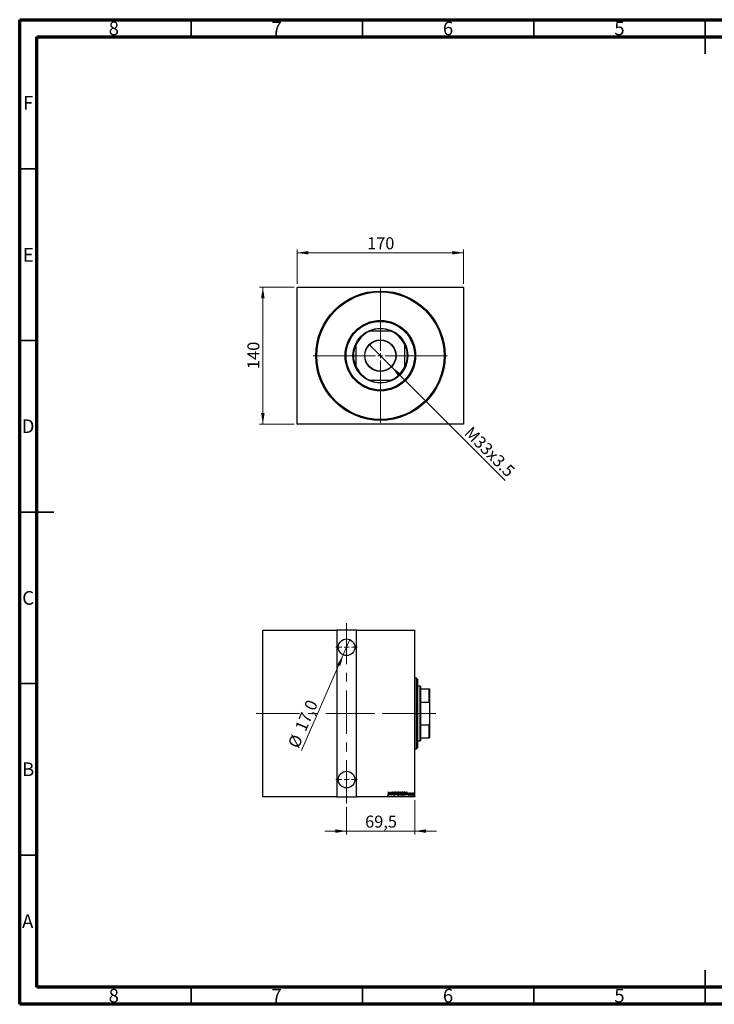
# Model space of a CAD drawing. Units: millimetres. Extents: x 15 to 415, y 5 to 292.
# Drawn here: x 15 to 218, y 5 to 292 of the extents above; entities that cross this region are included whole.
import ezdxf

# ---------------------------------------------------------------- set-up
doc = ezdxf.new("R2010")
doc.units = ezdxf.units.MM
doc.linetypes.add('CENTERX2', pattern=[20.32, 12.7, -2.54, 2.54, -2.54])
doc.styles.add('SLDTEXTSTYLE0', font='TXT', dxfattribs={"width": 0.75})
doc.dimstyles.new('SLDDIMSTYLE0', dxfattribs={"dimtxt": 3.5, "dimasz": 3.302, "dimexe": 0, "dimexo": 0.0625, "dimgap": 0.875, "dimtad": 1, "dimdec": 0, "dimlfac": 3.5, "dimrnd": 1e-09, "dimzin": 12, "dimdsep": 46, "dimtxsty": 'SLDTEXTSTYLE0', "dimsah": 1, "dimcen": 0.09, "dimadec": 0, "dimazin": 3, "dimtfac": 1, "dimtdec": 0, "dimtofl": 0, "dimtmove": 0, "dimatfit": 3, "dimfxl": 1, "dimfrac": 2, "dimtolj": 1, "dimtzin": 12, "dimarcsym": 0})
doc.dimstyles.new('SLDDIMSTYLE1', dxfattribs={"dimtxt": 3.5, "dimasz": 3.302, "dimexe": 0, "dimexo": 0.0625, "dimgap": 0.875, "dimtad": 1, "dimdec": 1, "dimlfac": 3.5, "dimrnd": 1e-09, "dimzin": 12, "dimdsep": 46, "dimtxsty": 'SLDTEXTSTYLE0', "dimblk1": 'NONE', "dimsah": 1, "dimcen": 0, "dimadec": 0, "dimazin": 3, "dimtfac": 1, "dimtdec": 1, "dimtmove": 0, "dimatfit": 3, "dimldrblk": 'NONE', "dimfxl": 1, "dimfrac": 2, "dimtolj": 1, "dimtzin": 12, "dimarcsym": 0})
doc.dimstyles.new('SLDDIMSTYLE5', dxfattribs={"dimtxt": 3.5, "dimasz": 3.302, "dimexe": 0, "dimexo": 0.0625, "dimgap": 0.875, "dimtad": 1, "dimdec": 1, "dimlfac": 3.5, "dimrnd": 1e-09, "dimzin": 12, "dimdsep": 46, "dimtxsty": 'SLDTEXTSTYLE0', "dimsah": 1, "dimcen": 0.09, "dimadec": 0, "dimazin": 3, "dimtfac": 1, "dimtdec": 1, "dimtmove": 0, "dimatfit": 0, "dimfxl": 1, "dimfrac": 2, "dimtolj": 1, "dimtzin": 12, "dimarcsym": 0})
doc.dimstyles.new('SLDDIMSTYLE6', dxfattribs={"dimtxt": 3.5, "dimasz": 3.302, "dimexe": 0, "dimexo": 0.0625, "dimgap": 0.875, "dimtad": 1, "dimdec": 1, "dimlfac": 3.5, "dimrnd": 1e-09, "dimzin": 12, "dimdsep": 46, "dimtxsty": 'SLDTEXTSTYLE0', "dimblk1": 'NONE', "dimsah": 1, "dimcen": 0, "dimadec": 0, "dimazin": 3, "dimtfac": 1, "dimtdec": 1, "dimtmove": 0, "dimatfit": 3, "dimldrblk": 'NONE', "dimfxl": 1, "dimfrac": 2, "dimtolj": 1, "dimtzin": 12, "dimarcsym": 0})

# ---------------------------------------------------------------- blocks, each defined once
blk = doc.blocks.new('_D')
at = {"color": 7, "linetype": 'Continuous', "lineweight": 0}
for p, q in [((95.03, 214.06), (84.94, 214.06)), ((85.94, 174.06), (85.94, 214.06)), ((95.03, 174.06), (84.94, 174.06))]:
    blk.add_line(p, q, dxfattribs=at)
at = {"color": 7, "linetype": 'Continuous', "lineweight": 18}
for points in [[(85.94, 214.06), (85.43, 210.76), (86.45, 210.76)], [(85.94, 174.06), (86.45, 177.36), (85.43, 177.36)]]:
    blk.add_solid(points, dxfattribs=at)
at = {"color": 7, "linetype": 'Continuous', "lineweight": 18, "insert": (81.43, 190.18), "char_height": 3.5, "attachment_point": 1, "rotation": 90, "style": 'SLDTEXTSTYLE0'}
blk.add_mtext('140', dxfattribs=at)
blk = doc.blocks.new('_D_1')
at = {"color": 7, "linetype": 'Continuous', "lineweight": 0}
for p, q in [((95.94, 214.97), (95.94, 225.06)), ((144.51, 224.06), (95.94, 224.06)), ((144.51, 214.97), (144.51, 225.06))]:
    blk.add_line(p, q, dxfattribs=at)
at = {"color": 7, "linetype": 'Continuous', "lineweight": 18}
for points in [[(95.94, 224.06), (99.24, 223.55), (99.24, 224.57)], [(144.51, 224.06), (141.21, 224.57), (141.21, 223.55)]]:
    blk.add_solid(points, dxfattribs=at)
at = {"color": 7, "linetype": 'Continuous', "lineweight": 18, "insert": (116.35, 228.57), "char_height": 3.5, "attachment_point": 1, "style": 'SLDTEXTSTYLE0'}
blk.add_mtext('170', dxfattribs=at)
blk = doc.blocks.new('_D_2')
at = {"color": 7, "linetype": 'Continuous', "lineweight": 0}
for q in [(116.98, 197.3), (156.58, 157.7)]:
    blk.add_line((123.47, 190.82), q, dxfattribs=at)
at = {"color": 7, "linetype": 'Continuous', "lineweight": 18}
blk.add_solid([(123.47, 190.82), (125.44, 188.12), (126.16, 188.84)], dxfattribs=at)
at = {"color": 7, "linetype": 'Continuous', "lineweight": 18, "insert": (146.93, 173.73), "char_height": 3.5, "attachment_point": 1, "rotation": 315, "style": 'SLDTEXTSTYLE0'}
blk.add_mtext('M33x3.5', dxfattribs=at)
blk = doc.blocks.new('_None')
blk = doc.blocks.new('SW_CENTERMARKSYMBOL_0')
at = {"color": 0, "linetype": 'Continuous', "lineweight": 18}
for p, q in [((0, 1.43), (0, 19.57)), ((-1.43, 0), (-19.57, 0)), ((0, 0), (-0.71, 0)), ((0, 0), (0, 0.71)), ((0, 0), (0, -0.71)), ((0, 0), (0.71, 0)), ((1.43, 0), (19.57, 0)), ((0, -1.43), (0, -19.57))]:
    blk.add_line(p, q, dxfattribs=at)
blk = doc.blocks.new('_D_10')
at = {"color": 7, "linetype": 'Continuous', "lineweight": 0}
for p, q in [((130.23, 64.49), (130.23, 54.49)), ((110.37, 62.49), (110.37, 54.49)), ((110.37, 55.49), (104.02, 55.49)), ((110.37, 55.49), (130.23, 55.49)), ((130.23, 55.49), (136.58, 55.49))]:
    blk.add_line(p, q, dxfattribs=at)
at = {"color": 7, "linetype": 'Continuous', "lineweight": 18}
for points in [[(110.37, 55.49), (107.07, 56), (107.07, 54.98)], [(130.23, 55.49), (133.53, 54.98), (133.53, 56)]]:
    blk.add_solid(points, dxfattribs=at)
at = {"color": 7, "linetype": 'Continuous', "lineweight": 18, "insert": (115.77, 60), "char_height": 3.5, "attachment_point": 1, "style": 'SLDTEXTSTYLE0'}
blk.add_mtext('69,5', dxfattribs=at)
blk = doc.blocks.new('_D_11')
at = {"color": 7, "linetype": 'Continuous', "lineweight": 0}
for q in [(111.34, 111.29), (97.21, 78.96)]:
    blk.add_line((109.4, 106.83), q, dxfattribs=at)
at = {"color": 7, "linetype": 'Continuous', "lineweight": 18}
blk.add_solid([(109.4, 106.83), (107.61, 104.01), (108.54, 103.61)], dxfattribs=at)
at = {"color": 7, "linetype": 'Continuous', "lineweight": 18, "char_height": 3.5, "attachment_point": 1, "rotation": 66.3907, "style": 'SLDTEXTSTYLE0'}
for s, insert in [('17,0', (95.16, 85.62)), ('%%c', (93.09, 80.76))]:
    blk.add_mtext(s, dxfattribs=dict(at, insert=insert))
blk = doc.blocks.new('SW_CENTERMARKSYMBOL_3')
at = {"color": 0, "linetype": 'Continuous', "lineweight": 18}
for p, q in [((0, 1.43), (0, 3.14)), ((-1.43, 0), (-3.14, 0)), ((0, 0), (-0.71, 0)), ((0, 0), (0, 0.71)), ((0, 0), (0, -0.71)), ((0, 0), (0.71, 0)), ((1.43, 0), (3.14, 0)), ((0, -1.43), (0, -3.14))]:
    blk.add_line(p, q, dxfattribs=at)
blk = doc.blocks.new('SW_CENTERMARKSYMBOL_4')
at = {"color": 0, "linetype": 'Continuous', "lineweight": 18}
for p, q in [((0, 1.43), (0, 3.14)), ((-1.43, 0), (-3.14, 0)), ((0, 0), (-0.71, 0)), ((0, 0), (0, 0.71)), ((0, 0), (0, -0.71)), ((0, 0), (0.71, 0)), ((1.43, 0), (3.14, 0)), ((0, -1.43), (0, -3.14))]:
    blk.add_line(p, q, dxfattribs=at)

msp = doc.modelspace()

# ---------------------------------------------------------------- linework, layer by layer
at = {"color": 7, "linetype": 'Continuous', "lineweight": 70}
for p, q in [((15, 5), (15, 292)), ((15, 292), (415, 292)), ((20, 10), (20, 287)), ((20, 287), (410, 287)), ((410, 10), (20, 10)), ((415, 5), (15, 5))]:
    msp.add_line(p, q, dxfattribs=at)
at = {"color": 7, "linetype": 'Continuous', "lineweight": 35}
for p, q in [((65, 287), (65, 292)), ((115, 287), (115, 292)), ((165, 287), (165, 292)), ((215, 292), (215, 282)), ((215, 287), (215, 292)), ((20, 248.5), (15, 248.5)), ((20, 198.5), (15, 198.5)), ((15, 148.5), (25, 148.5)), ((20, 148.5), (15, 148.5)), ((20, 98.5), (15, 98.5)), ((20, 48.5), (15, 48.5)), ((215, 5), (215, 15)), ((65, 10), (65, 5)), ((115, 10), (115, 5)), ((165, 10), (165, 5)), ((215, 10), (215, 5))]:
    msp.add_line(p, q, dxfattribs=at)
at = {"color": 7, "linetype": 'Continuous', "lineweight": 25}
for p, q in [((96.0257, 214.06), (95.94, 213.9743)), ((95.94, 174.1457), (95.94, 213.9743)), ((96.0257, 214.06), (144.4257, 214.06)), ((144.5114, 213.9743), (144.4257, 214.06)), ((144.5114, 213.9743), (144.5114, 174.1457)), ((116.9524, 201.2029), (117.1639, 201.2029)), ((123.2875, 201.2029), (117.1639, 201.2029)), ((123.2875, 201.2029), (123.499, 201.2029)), ((113.0829, 197.1218), (113.0829, 197.3333)), ((113.0829, 197.1218), (113.0829, 190.9982)), ((127.3686, 197.3333), (127.3686, 197.1218)), ((127.3686, 190.9982), (127.3686, 197.1218)), ((113.0829, 190.7867), (113.0829, 190.9982)), ((127.3686, 190.9982), (127.3686, 190.7867)), ((117.1639, 186.9171), (116.9524, 186.9171)), ((117.1639, 186.9171), (123.2875, 186.9171)), ((123.499, 186.9171), (123.2875, 186.9171)), ((95.94, 174.1457), (96.0257, 174.06)), ((144.4257, 174.06), (96.0257, 174.06)), ((144.4257, 174.06), (144.5114, 174.1457)), ((85.94, 114.06), (107.5114, 114.06)), ((85.94, 113.9743), (85.94, 114.06)), ((107.5114, 113.9743), (85.94, 113.9743)), ((85.94, 65.5743), (85.94, 113.9743)), ((107.5114, 114.06), (107.5114, 113.9743)), ((113.2257, 114.06), (107.5114, 114.06)), ((107.5114, 113.9743), (107.5114, 65.5743)), ((113.2257, 114.06), (130.2257, 114.06)), ((113.2257, 113.9743), (113.2257, 114.06)), ((113.2257, 65.5743), (113.2257, 113.9743)), ((130.2257, 113.9743), (113.2257, 113.9743)), ((130.2257, 114.06), (130.2257, 113.9743)), ((130.2257, 65.5743), (130.2257, 113.9743)), ((130.7971, 100.06), (130.2257, 100.06)), ((131.0829, 99.7743), (130.7971, 100.06)), ((130.7971, 79.4886), (130.7971, 100.06)), ((131.0829, 99.7743), (131.0829, 79.7743)), ((131.7971, 97.7743), (131.0829, 97.7743)), ((131.94, 97.6314), (131.7971, 97.7743)), ((131.7971, 81.7743), (131.7971, 97.7743)), ((131.94, 97.6314), (131.94, 96.9171)), ((131.94, 96.9171), (131.94, 93.0476)), ((131.94, 96.9171), (134.4257, 96.9171)), ((134.4257, 93.0476), (134.4257, 96.9171)), ((134.4257, 96.9171), (134.5114, 96.9171)), ((134.5114, 96.9171), (134.5114, 92.8361)), ((131.94, 93.0476), (131.94, 86.501)), ((131.94, 93.0476), (134.4257, 93.0476)), ((134.5114, 92.8361), (134.4257, 93.0476)), ((134.5114, 92.8361), (134.5114, 86.7125)), ((131.94, 86.501), (131.94, 82.6314)), ((131.94, 86.501), (134.4257, 86.501)), ((134.4257, 86.501), (134.5114, 86.7125)), ((134.4257, 82.6314), (134.4257, 86.501)), ((134.5114, 86.7125), (134.5114, 82.6314)), ((131.0829, 81.7743), (131.7971, 81.7743)), ((131.7971, 81.7743), (131.94, 81.9171)), ((131.94, 82.6314), (131.94, 81.9171)), ((131.94, 82.6314), (134.4257, 82.6314)), ((134.5114, 82.6314), (134.4257, 82.6314)), ((130.2257, 79.4886), (130.7971, 79.4886)), ((130.7971, 79.4886), (131.0829, 79.7743)), ((122.3283, 66.0069), (122.3595, 66.0838)), ((122.559, 66.9171), (122.6103, 66.9171)), ((122.559, 66.2519), (122.559, 66.9171)), ((122.6103, 66.9171), (122.6103, 66.2419)), ((122.7129, 65.9171), (122.9693, 66.9171)), ((122.8509, 66.2377), (122.7688, 65.9171)), ((123.1005, 66.2377), (122.8509, 66.2377)), ((122.9757, 66.7244), (122.8772, 66.3402)), ((122.8772, 66.3402), (123.0743, 66.3402)), ((122.9693, 66.9171), (122.9821, 66.9171)), ((123.0743, 66.3402), (122.9757, 66.7244)), ((122.9821, 66.9171), (123.2385, 65.9171)), ((123.1826, 65.9171), (123.1005, 66.2377)), ((123.3667, 66.9171), (123.3776, 66.9171)), ((123.3667, 65.9171), (123.3667, 66.9171)), ((123.3776, 66.9171), (123.7642, 66.1289)), ((123.418, 66.7036), (123.418, 65.9171)), ((123.8038, 65.9171), (123.418, 66.7036)), ((123.7642, 66.9171), (123.8155, 66.9171)), ((123.7642, 66.1289), (123.7642, 66.9171)), ((123.8155, 66.9171), (123.8155, 65.9171)), ((124.136, 66.1101), (124.1861, 66.1607)), ((124.4693, 66.7735), (124.4212, 66.712)), ((124.559, 66.9171), (124.6149, 66.9171)), ((124.8155, 65.9171), (124.559, 66.9171)), ((124.6149, 66.9171), (124.8219, 66.1099)), ((124.8219, 66.1099), (125.0288, 66.9171)), ((125.0847, 66.9171), (124.8283, 65.9171)), ((125.0288, 66.9171), (125.0847, 66.9171)), ((125.8924, 66.9171), (126.0046, 66.9171)), ((125.8924, 65.9171), (125.8924, 66.9171)), ((126.014, 66.8146), (125.9437, 66.8146)), ((125.9437, 66.8146), (125.9437, 66.4941)), ((125.9437, 66.4941), (125.9785, 66.4941)), ((125.9437, 66.3915), (125.9437, 66.0197)), ((125.9779, 66.3915), (125.9437, 66.3915)), ((125.9437, 66.0197), (126.0196, 66.0197)), ((127.0719, 66.9171), (127.1919, 66.9171)), ((127.0719, 65.9171), (127.0719, 66.9171)), ((127.1652, 66.8146), (127.1232, 66.8146)), ((127.1232, 66.8146), (127.1232, 66.0197)), ((127.1232, 66.0197), (127.1921, 66.0197)), ((127.6232, 65.9171), (127.8796, 66.9171)), ((127.7612, 66.2377), (127.679, 65.9171)), ((128.0108, 66.2377), (127.7612, 66.2377)), ((127.886, 66.7244), (127.7874, 66.3402)), ((127.7874, 66.3402), (127.9845, 66.3402)), ((127.8796, 66.9171), (127.8924, 66.9171)), ((127.9845, 66.3402), (127.886, 66.7244)), ((127.8924, 66.9171), (128.1488, 65.9171)), ((128.0929, 65.9171), (128.0108, 66.2377)), ((128.4565, 66.0033), (128.4917, 66.071)), ((128.7129, 66.5568), (128.6768, 66.4941)), ((129.0206, 66.6479), (129.0719, 66.6479)), ((129.0206, 65.9171), (129.0206, 66.6479)), ((129.0719, 66.6479), (129.0719, 66.5403)), ((129.0719, 66.1627), (129.0719, 65.9171)), ((129.2385, 66.6357), (129.2093, 66.558)), ((85.94, 65.5743), (107.5114, 65.5743)), ((85.94, 65.4886), (85.94, 65.5743)), ((107.5114, 65.4886), (85.94, 65.4886)), ((107.5114, 65.5743), (107.5114, 65.4886)), ((107.5114, 65.4886), (113.2257, 65.4886)), ((113.2257, 65.5743), (130.2257, 65.5743)), ((113.2257, 65.4886), (113.2257, 65.5743)), ((130.2257, 65.4886), (113.2257, 65.4886)), ((122.7688, 65.9171), (122.7129, 65.9171)), ((123.2385, 65.9171), (123.1826, 65.9171)), ((123.418, 65.9171), (123.3667, 65.9171)), ((123.8155, 65.9171), (123.8038, 65.9171)), ((124.8283, 65.9171), (124.8155, 65.9171)), ((126.051, 65.9171), (125.8924, 65.9171)), ((127.256, 65.9171), (127.0719, 65.9171)), ((127.679, 65.9171), (127.6232, 65.9171)), ((128.1488, 65.9171), (128.0929, 65.9171)), ((129.0719, 65.9171), (129.0206, 65.9171)), ((130.2257, 65.5743), (130.2257, 65.4886))]:
    msp.add_line(p, q, dxfattribs=at)
at = {"color": 7, "linetype": 'CENTERX2', "lineweight": 18}
for p, q in [((110.3686, 63.4886), (110.3686, 116.06)), ((83.94, 89.7743), (115.2257, 89.7743)), ((105.5114, 89.7743), (132.2257, 89.7743)), ((133.7971, 89.7743), (109.6543, 89.7743)), ((129.94, 89.7743), (136.4257, 89.7743))]:
    msp.add_line(p, q, dxfattribs=at)
at = {"color": 7, "linetype": 'Continuous', "lineweight": 25}
for centre, radius in [((120.2257, 194.06), 18.8571), ((120.2257, 194.06), 18.5714), ((120.2257, 194.06), 10.2857), ((120.2257, 194.06), 10), ((120.2257, 194.06), 8), ((120.2257, 194.06), 4.5857), ((120.2257, 194.06), 4.5), ((110.3686, 109.06), 2.4286), ((110.3686, 70.4886), 2.4286)]:
    msp.add_circle(centre, radius, dxfattribs=at)
for radius, start, end in [(7.7714, 113.202573, 156.797427), (7.8571, 114.619977, 155.380023), (7.8571, 65.380023, 114.619977), (7.7714, 23.202573, 66.797427), (7.8571, 24.619977, 65.380023), (7.8571, 155.380023, 204.619977), (7.8571, 335.380023, 24.619977), (7.7714, 203.202573, 246.797427), (7.8571, 204.619977, 245.380023), (7.7714, 293.202573, 336.797427), (7.8571, 294.619977, 335.380023), (7.8571, 245.380023, 294.619977)]:
    msp.add_arc((120.2257, 194.06), radius, start, end, dxfattribs=at)
for points, knots in [([(122.3595, 66.0838), (122.3727, 66.0685), (122.3963, 66.0413), (122.4242, 66.0185), (122.4365, 66.0085)], [0, 0, 0, 0, 0.5601341, 1, 1, 1, 1]), ([(122.6103, 66.2419), (122.6117, 66.1722), (122.6138, 66.0679), (122.5743, 65.9511), (122.5241, 65.899), (122.4891, 65.894), (122.4717, 65.8915)], [0, 0, 0, 0, 0.50167398, 0.75082177, 0.87563304, 1, 1, 1, 1]), ([(122.4757, 65.9941), (122.4877, 65.9971), (122.5119, 66.0033), (122.5415, 66.0452), (122.5613, 66.1291), (122.5599, 66.2027), (122.559, 66.2519)], [0, 0, 0, 0, 0.12337632, 0.24837406, 0.49799433, 1, 1, 1, 1]), ([(124.3145, 65.8915), (124.2868, 65.8986), (124.2311, 65.9128), (124.174, 66.0014), (124.1504, 66.0688), (124.136, 66.1101)], [0, 0, 0, 0, 0.2764904, 0.55718988, 1, 1, 1, 1]), ([(124.1744, 66.7094), (124.1786, 66.76), (124.1849, 66.8359), (124.2363, 66.9093), (124.2784, 66.9384), (124.3035, 66.9413), (124.3161, 66.9428)], [0, 0, 0, 0, 0.49935234, 0.74933738, 0.87474309, 1, 1, 1, 1]), ([(124.2073, 66.5572), (124.1966, 66.5847), (124.1775, 66.6338), (124.1754, 66.6863), (124.1744, 66.7094)], [0, 0, 0, 0, 0.55974952, 1, 1, 1, 1]), ([(124.1861, 66.1607), (124.2005, 66.122), (124.2206, 66.0681), (124.2672, 66.0066), (124.2995, 65.9982), (124.3155, 65.9941)], [0, 0, 0, 0, 0.56179554, 0.7823694, 1, 1, 1, 1]), ([(124.3036, 66.4211), (124.2837, 66.4452), (124.2482, 66.4882), (124.2198, 66.5361), (124.2073, 66.5572)], [0, 0, 0, 0, 0.56029132, 1, 1, 1, 1]), ([(124.3096, 66.8402), (124.3026, 66.8397), (124.2885, 66.8386), (124.2636, 66.8244), (124.2327, 66.7844), (124.2285, 66.7419), (124.2257, 66.7136)], [0, 0, 0, 0, 0.12557432, 0.25150685, 0.50145772, 1, 1, 1, 1]), ([(124.2257, 66.7136), (124.2278, 66.6879), (124.2316, 66.6419), (124.2544, 66.602), (124.2644, 66.5844)], [0, 0, 0, 0, 0.55946182, 1, 1, 1, 1]), ([(124.2644, 66.5844), (124.2787, 66.5655), (124.3044, 66.5317), (124.3315, 66.4992), (124.3435, 66.4849)], [0, 0, 0, 0, 0.55993166, 1, 1, 1, 1]), ([(124.4098, 66.2617), (124.3927, 66.2932), (124.3621, 66.3496), (124.3215, 66.3993), (124.3036, 66.4211)], [0, 0, 0, 0, 0.5596626, 1, 1, 1, 1]), ([(124.4212, 66.712), (124.4079, 66.7425), (124.3893, 66.785), (124.349, 66.8323), (124.3227, 66.8376), (124.3096, 66.8402)], [0, 0, 0, 0, 0.56186521, 0.78176315, 1, 1, 1, 1]), ([(124.4821, 66.1621), (124.4757, 66.1037), (124.4662, 66.016), (124.4072, 65.9303), (124.3582, 65.8964), (124.329, 65.8931), (124.3145, 65.8915)], [0, 0, 0, 0, 0.4989333, 0.74944517, 0.87484302, 1, 1, 1, 1]), ([(124.3155, 65.9941), (124.3249, 65.995), (124.3438, 65.9969), (124.3768, 66.0163), (124.4209, 66.0679), (124.4269, 66.1253), (124.4308, 66.1635)], [0, 0, 0, 0, 0.12544271, 0.25110805, 0.50122462, 1, 1, 1, 1]), ([(124.3161, 66.9428), (124.3383, 66.9374), (124.3831, 66.9266), (124.432, 66.8581), (124.4552, 66.8056), (124.4693, 66.7735)], [0, 0, 0, 0, 0.27711437, 0.55752173, 1, 1, 1, 1]), ([(124.3435, 66.4849), (124.386, 66.4312), (124.4617, 66.3356), (124.4759, 66.2151), (124.4821, 66.1621)], [0, 0, 0, 0, 0.56052254, 1, 1, 1, 1]), ([(124.4308, 66.1635), (124.4297, 66.1825), (124.4276, 66.2163), (124.4152, 66.2478), (124.4098, 66.2617)], [0, 0, 0, 0, 0.55979432, 1, 1, 1, 1]), ([(125.1616, 66.4127), (125.1714, 66.5249), (125.186, 66.6933), (125.292, 66.861), (125.3819, 66.9313), (125.4377, 66.939), (125.4655, 66.9428)], [0, 0, 0, 0, 0.49981861, 0.7498787, 0.87516658, 1, 1, 1, 1]), ([(125.4703, 65.8915), (125.4425, 65.8947), (125.387, 65.9012), (125.2952, 65.9682), (125.1875, 66.1341), (125.172, 66.3014), (125.1616, 66.4127)], [0, 0, 0, 0, 0.12508657, 0.25035021, 0.5006987, 1, 1, 1, 1]), ([(125.4681, 66.8402), (125.4454, 66.8372), (125.3999, 66.8311), (125.3254, 66.7758), (125.2327, 66.6428), (125.2208, 66.505), (125.2129, 66.4131)], [0, 0, 0, 0, 0.12495466, 0.25033552, 0.50047188, 1, 1, 1, 1]), ([(125.2129, 66.4131), (125.2215, 66.3227), (125.2345, 66.1869), (125.3254, 66.0547), (125.4005, 66.0016), (125.4456, 65.9966), (125.4681, 65.9941)], [0, 0, 0, 0, 0.499116032, 0.749541891, 0.874844419, 1, 1, 1, 1]), ([(125.4655, 66.9428), (125.4936, 66.9397), (125.5498, 66.9336), (125.6431, 66.8668), (125.7524, 66.6993), (125.7672, 66.5302), (125.777, 66.4175)], [0, 0, 0, 0, 0.12513712, 0.25038887, 0.50061598, 1, 1, 1, 1]), ([(125.7257, 66.4177), (125.7177, 66.5093), (125.7058, 66.6467), (125.6111, 66.7777), (125.536, 66.8315), (125.4907, 66.8373), (125.4681, 66.8402)], [0, 0, 0, 0, 0.49933584, 0.7495692, 0.87498062, 1, 1, 1, 1]), ([(125.4681, 65.9941), (125.4908, 65.9968), (125.5363, 66.0022), (125.6127, 66.055), (125.7063, 66.1881), (125.718, 66.3259), (125.7257, 66.4177)], [0, 0, 0, 0, 0.12504906, 0.25041534, 0.5004166, 1, 1, 1, 1]), ([(125.777, 66.4175), (125.7669, 66.3057), (125.7517, 66.1378), (125.6452, 65.9704), (125.554, 65.9017), (125.4982, 65.8949), (125.4703, 65.8915)], [0, 0, 0, 0, 0.49939492, 0.74973759, 0.87498884, 1, 1, 1, 1]), ([(126.0859, 66.3797), (126.066, 66.384), (126.0304, 66.3916), (125.994, 66.3915), (125.9779, 66.3915)], [0, 0, 0, 0, 0.55924353, 1, 1, 1, 1]), ([(125.9785, 66.4941), (126.0043, 66.4944), (126.0554, 66.4952), (126.1268, 66.5616), (126.1325, 66.6273), (126.136, 66.6675)], [0, 0, 0, 0, 0.28200809, 0.5596255, 1, 1, 1, 1]), ([(126.0046, 66.9171), (126.0343, 66.9152), (126.0791, 66.9124), (126.1263, 66.8756), (126.1753, 66.8027), (126.182, 66.7286), (126.1873, 66.6693)], [0, 0, 0, 0, 0.24997088, 0.37536857, 0.50110261, 1, 1, 1, 1]), ([(126.136, 66.6675), (126.1349, 66.6879), (126.1328, 66.7285), (126.1086, 66.7826), (126.0622, 66.8118), (126.0301, 66.8136), (126.014, 66.8146)], [0, 0, 0, 0, 0.281022493, 0.560577971, 0.779649486, 1, 1, 1, 1]), ([(126.0196, 66.0197), (126.0466, 66.0201), (126.1004, 66.0208), (126.1756, 66.0901), (126.1828, 66.1589), (126.1873, 66.201)], [0, 0, 0, 0, 0.28204065, 0.55997715, 1, 1, 1, 1]), ([(126.2385, 66.201), (126.2324, 66.1376), (126.2233, 66.0425), (126.155, 65.9511), (126.0984, 65.9209), (126.0668, 65.9184), (126.051, 65.9171)], [0, 0, 0, 0, 0.499094687, 0.748990937, 0.874449534, 1, 1, 1, 1]), ([(126.1873, 66.201), (126.1824, 66.2421), (126.1756, 66.2995), (126.1291, 66.3581), (126.1003, 66.3725), (126.0859, 66.3797)], [0, 0, 0, 0, 0.55800999, 0.77911529, 1, 1, 1, 1]), ([(126.1873, 66.6693), (126.1854, 66.626), (126.1822, 66.5488), (126.1398, 66.4847), (126.1211, 66.4566)], [0, 0, 0, 0, 0.5610148, 1, 1, 1, 1]), ([(126.1211, 66.4566), (126.1436, 66.4402), (126.1887, 66.4075), (126.2302, 66.3147), (126.2354, 66.2441), (126.2385, 66.201)], [0, 0, 0, 0, 0.27960802, 0.55972364, 1, 1, 1, 1]), ([(126.3411, 66.4127), (126.3508, 66.5249), (126.3654, 66.6933), (126.4714, 66.861), (126.5614, 66.9313), (126.6172, 66.939), (126.645, 66.9428)], [0, 0, 0, 0, 0.49981861, 0.7498787, 0.87516658, 1, 1, 1, 1]), ([(126.6498, 65.8915), (126.622, 65.8947), (126.5664, 65.9012), (126.4747, 65.9682), (126.367, 66.1341), (126.3515, 66.3014), (126.3411, 66.4127)], [0, 0, 0, 0, 0.12508657, 0.25035021, 0.5006987, 1, 1, 1, 1]), ([(126.6476, 66.8402), (126.6249, 66.8372), (126.5794, 66.8311), (126.5049, 66.7758), (126.4122, 66.6428), (126.4003, 66.505), (126.3924, 66.4131)], [0, 0, 0, 0, 0.124954665, 0.250335515, 0.500471875, 1, 1, 1, 1]), ([(126.3924, 66.4131), (126.401, 66.3227), (126.414, 66.1869), (126.5049, 66.0547), (126.58, 66.0016), (126.6251, 65.9966), (126.6476, 65.9941)], [0, 0, 0, 0, 0.499116032, 0.749541891, 0.874844419, 1, 1, 1, 1]), ([(126.645, 66.9428), (126.6731, 66.9397), (126.7293, 66.9336), (126.8225, 66.8668), (126.9319, 66.6993), (126.9467, 66.5302), (126.9565, 66.4175)], [0, 0, 0, 0, 0.12513712, 0.25038887, 0.50061598, 1, 1, 1, 1]), ([(126.9052, 66.4177), (126.8972, 66.5093), (126.8853, 66.6467), (126.7906, 66.7777), (126.7155, 66.8315), (126.6702, 66.8373), (126.6476, 66.8402)], [0, 0, 0, 0, 0.49933584, 0.7495692, 0.87498062, 1, 1, 1, 1]), ([(126.6476, 65.9941), (126.6703, 65.9968), (126.7158, 66.0022), (126.7922, 66.055), (126.8858, 66.1881), (126.8974, 66.3259), (126.9052, 66.4177)], [0, 0, 0, 0, 0.12504906, 0.25041534, 0.5004166, 1, 1, 1, 1]), ([(126.9565, 66.4175), (126.9464, 66.3057), (126.9312, 66.1378), (126.8247, 65.9704), (126.7335, 65.9017), (126.6777, 65.8949), (126.6498, 65.8915)], [0, 0, 0, 0, 0.49939492, 0.74973759, 0.87498884, 1, 1, 1, 1]), ([(127.3497, 66.7865), (127.316, 66.7965), (127.2557, 66.8143), (127.1929, 66.8145), (127.1652, 66.8146)], [0, 0, 0, 0, 0.55883282, 1, 1, 1, 1]), ([(127.1919, 66.9171), (127.2284, 66.9169), (127.2936, 66.9165), (127.3538, 66.8919), (127.3802, 66.8811)], [0, 0, 0, 0, 0.560989472, 1, 1, 1, 1]), ([(127.1921, 66.0197), (127.2249, 66.0196), (127.2835, 66.0195), (127.3391, 66.0373), (127.3635, 66.0451)], [0, 0, 0, 0, 0.56101833, 1, 1, 1, 1]), ([(127.559, 66.4045), (127.5513, 66.2958), (127.5417, 66.1598), (127.4669, 66.0163), (127.4127, 65.9548), (127.3367, 65.9212), (127.2829, 65.9185), (127.256, 65.9171)], [0, 0, 0, 0, 0.49913097, 0.62461611, 0.74971681, 0.87464858, 1, 1, 1, 1]), ([(127.5078, 66.4047), (127.5022, 66.4857), (127.4944, 66.5986), (127.4279, 66.7308), (127.3757, 66.768), (127.3497, 66.7865)], [0, 0, 0, 0, 0.55990229, 0.78050858, 1, 1, 1, 1]), ([(127.3635, 66.0451), (127.3929, 66.0693), (127.4518, 66.1179), (127.499, 66.2488), (127.5044, 66.3456), (127.5078, 66.4047)], [0, 0, 0, 0, 0.27828406, 0.55885757, 1, 1, 1, 1]), ([(127.3802, 66.8811), (127.4169, 66.8476), (127.4905, 66.7804), (127.5474, 66.6082), (127.5546, 66.4818), (127.559, 66.4045)], [0, 0, 0, 0, 0.278366201, 0.558955129, 1, 1, 1, 1]), ([(128.4821, 66.469), (128.4855, 66.5104), (128.4906, 66.5725), (128.5311, 66.6339), (128.5658, 66.6576), (128.5864, 66.6597), (128.5967, 66.6607)], [0, 0, 0, 0, 0.499573426, 0.74964089, 0.874850745, 1, 1, 1, 1]), ([(128.5024, 66.3564), (128.4956, 66.377), (128.4835, 66.4136), (128.4826, 66.4521), (128.4821, 66.469)], [0, 0, 0, 0, 0.55971226, 1, 1, 1, 1]), ([(128.4917, 66.071), (128.5038, 66.0512), (128.5206, 66.0236), (128.5545, 65.9981), (128.5726, 65.9954), (128.5817, 65.9941)], [0, 0, 0, 0, 0.56021301, 0.78053889, 1, 1, 1, 1]), ([(128.5791, 66.2567), (128.5618, 66.2731), (128.5309, 66.3024), (128.5111, 66.3399), (128.5024, 66.3564)], [0, 0, 0, 0, 0.560267316, 1, 1, 1, 1]), ([(128.5951, 66.571), (128.5872, 66.5696), (128.5713, 66.5667), (128.555, 66.5481), (128.5378, 66.5183), (128.5352, 66.4914), (128.5334, 66.4726)], [0, 0, 0, 0, 0.18568416, 0.37265111, 0.56028249, 1, 1, 1, 1]), ([(128.5334, 66.4726), (128.5342, 66.4598), (128.5357, 66.4368), (128.5445, 66.4156), (128.5484, 66.4063)], [0, 0, 0, 0, 0.55988181, 1, 1, 1, 1]), ([(128.5484, 66.4063), (128.5585, 66.3908), (128.5766, 66.363), (128.6011, 66.3408), (128.6119, 66.331)], [0, 0, 0, 0, 0.55933473, 1, 1, 1, 1]), ([(128.6466, 66.1814), (128.6356, 66.1969), (128.616, 66.2247), (128.5904, 66.2469), (128.5791, 66.2567)], [0, 0, 0, 0, 0.55934871, 1, 1, 1, 1]), ([(128.5817, 65.9941), (128.5915, 65.9955), (128.6111, 65.9985), (128.6328, 66.0197), (128.6558, 66.0554), (128.6592, 66.0885), (128.6616, 66.1117)], [0, 0, 0, 0, 0.18626013, 0.37329865, 0.56091665, 1, 1, 1, 1]), ([(128.7129, 66.1155), (128.7086, 66.0697), (128.7021, 66.0009), (128.656, 65.9337), (128.6173, 65.9078), (128.5945, 65.9055), (128.5831, 65.9043)], [0, 0, 0, 0, 0.4992862, 0.74948559, 0.87478447, 1, 1, 1, 1]), ([(128.6768, 66.4941), (128.6657, 66.5128), (128.6502, 66.5389), (128.6207, 66.566), (128.6036, 66.5693), (128.5951, 66.571)], [0, 0, 0, 0, 0.56075628, 0.78112757, 1, 1, 1, 1]), ([(128.5967, 66.6607), (128.6116, 66.6573), (128.6416, 66.6505), (128.6802, 66.61), (128.7005, 66.5769), (128.7129, 66.5568)], [0, 0, 0, 0, 0.27772841, 0.55839452, 1, 1, 1, 1]), ([(128.6119, 66.331), (128.6299, 66.3141), (128.6618, 66.2839), (128.6828, 66.2454), (128.6921, 66.2284)], [0, 0, 0, 0, 0.56031028, 1, 1, 1, 1]), ([(128.6616, 66.1117), (128.661, 66.1252), (128.6598, 66.1493), (128.6506, 66.1716), (128.6466, 66.1814)], [0, 0, 0, 0, 0.56007783, 1, 1, 1, 1]), ([(128.6921, 66.2284), (128.6989, 66.2079), (128.7112, 66.1711), (128.7124, 66.1325), (128.7129, 66.1155)], [0, 0, 0, 0, 0.559690932, 1, 1, 1, 1]), ([(128.8283, 65.9877), (128.8306, 66.0076), (128.8338, 66.0354), (128.856, 66.0657), (128.8717, 66.0692), (128.8796, 66.071)], [0, 0, 0, 0, 0.55947132, 0.78072947, 1, 1, 1, 1]), ([(128.8796, 66.071), (128.8863, 66.0698), (128.8997, 66.0674), (128.9135, 66.0516), (128.9277, 66.0263), (128.9295, 66.0036), (128.9308, 65.9877)], [0, 0, 0, 0, 0.18590271, 0.37268029, 0.56019677, 1, 1, 1, 1]), ([(129.0825, 66.4135), (129.0785, 66.3668), (129.0715, 66.2833), (129.0717, 66.1996), (129.0719, 66.1627)], [0, 0, 0, 0, 0.55985365, 1, 1, 1, 1]), ([(129.0719, 66.5403), (129.0855, 66.5705), (129.1044, 66.6125), (129.1491, 66.654), (129.1749, 66.6585), (129.1879, 66.6607)], [0, 0, 0, 0, 0.56046799, 0.78082813, 1, 1, 1, 1]), ([(129.1788, 66.571), (129.1707, 66.5695), (129.1543, 66.5665), (129.1294, 66.5437), (129.0988, 66.4946), (129.089, 66.446), (129.0825, 66.4135)], [0, 0, 0, 0, 0.12431549, 0.249692, 0.49966998, 1, 1, 1, 1]), ([(129.2093, 66.558), (129.2041, 66.5617), (129.1949, 66.5682), (129.1837, 66.5701), (129.1788, 66.571)], [0, 0, 0, 0, 0.56107274, 1, 1, 1, 1]), ([(129.1879, 66.6607), (129.1985, 66.6585), (129.2177, 66.6545), (129.2321, 66.6415), (129.2385, 66.6357)], [0, 0, 0, 0, 0.55808946, 1, 1, 1, 1]), ([(129.3026, 65.9877), (129.3049, 66.0076), (129.3081, 66.0354), (129.3304, 66.0657), (129.3461, 66.0692), (129.3539, 66.071)], [0, 0, 0, 0, 0.55947132, 0.78072947, 1, 1, 1, 1]), ([(129.3539, 66.071), (129.3606, 66.0698), (129.374, 66.0674), (129.3878, 66.0516), (129.402, 66.0263), (129.4039, 66.0036), (129.4052, 65.9877)], [0, 0, 0, 0, 0.18590271, 0.37268029, 0.56019677, 1, 1, 1, 1]), ([(129.4949, 66.2805), (129.4973, 66.3312), (129.5016, 66.4217), (129.5394, 66.5037), (129.556, 66.5397)], [0, 0, 0, 0, 0.56000192, 1, 1, 1, 1]), ([(129.7259, 65.9043), (129.7056, 65.9063), (129.6649, 65.9104), (129.5959, 65.9564), (129.5158, 66.0774), (129.5033, 66.1993), (129.4949, 66.2805)], [0, 0, 0, 0, 0.12528325, 0.25058094, 0.50076206, 1, 1, 1, 1]), ([(129.7257, 66.571), (129.71, 66.5692), (129.6787, 66.5656), (129.6263, 66.5289), (129.5622, 66.4374), (129.5526, 66.3429), (129.5462, 66.2799)], [0, 0, 0, 0, 0.12520169, 0.25055719, 0.50099345, 1, 1, 1, 1]), ([(129.5462, 66.2799), (129.5523, 66.2175), (129.5614, 66.1239), (129.626, 66.0334), (129.6792, 65.9992), (129.7102, 65.9958), (129.7257, 65.9941)], [0, 0, 0, 0, 0.49931521, 0.74929049, 0.87476165, 1, 1, 1, 1]), ([(129.556, 66.5397), (129.5789, 66.5744), (129.6109, 66.6228), (129.6776, 66.6567), (129.7098, 66.6594), (129.7259, 66.6607)], [0, 0, 0, 0, 0.558668575, 0.779395515, 1, 1, 1, 1]), ([(129.9052, 66.2799), (129.8988, 66.3428), (129.8891, 66.4373), (129.8251, 66.5288), (129.7727, 66.5655), (129.7414, 66.5692), (129.7257, 66.571)], [0, 0, 0, 0, 0.49899538, 0.74946811, 0.87481256, 1, 1, 1, 1]), ([(129.7257, 65.9941), (129.7412, 65.9958), (129.7722, 65.9992), (129.8254, 66.0334), (129.89, 66.1239), (129.8991, 66.2175), (129.9052, 66.2799)], [0, 0, 0, 0, 0.12524601, 0.25072531, 0.50070698, 1, 1, 1, 1]), ([(129.7259, 66.6607), (129.7463, 66.6584), (129.7872, 66.6538), (129.8496, 66.6118), (129.878, 66.5674), (129.8954, 66.5403)], [0, 0, 0, 0, 0.27969421, 0.55973804, 1, 1, 1, 1]), ([(129.9565, 66.2805), (129.9481, 66.1994), (129.9355, 66.0776), (129.8558, 65.9565), (129.7869, 65.9104), (129.7462, 65.9063), (129.7259, 65.9043)], [0, 0, 0, 0, 0.49921881, 0.7493808, 0.87472142, 1, 1, 1, 1]), ([(129.8954, 66.5403), (129.9157, 66.4938), (129.9519, 66.4107), (129.9551, 66.3203), (129.9565, 66.2805)], [0, 0, 0, 0, 0.55932874, 1, 1, 1, 1]), ([(130.0719, 65.9877), (130.0742, 66.0076), (130.0774, 66.0354), (130.0996, 66.0657), (130.1153, 66.0692), (130.1232, 66.071)], [0, 0, 0, 0, 0.55947132, 0.78072947, 1, 1, 1, 1]), ([(130.1232, 66.071), (130.1298, 66.0698), (130.1433, 66.0674), (130.1571, 66.0516), (130.1713, 66.0263), (130.1731, 66.0036), (130.1744, 65.9877)], [0, 0, 0, 0, 0.18590271, 0.37268029, 0.56019677, 1, 1, 1, 1]), ([(122.4717, 65.8915), (122.4539, 65.8947), (122.4182, 65.9011), (122.3696, 65.9457), (122.344, 65.9837), (122.3283, 66.0069)], [0, 0, 0, 0, 0.27838077, 0.5586592, 1, 1, 1, 1]), ([(122.4365, 66.0085), (122.4432, 66.0041), (122.4552, 65.9962), (122.4695, 65.9947), (122.4757, 65.9941)], [0, 0, 0, 0, 0.56037899, 1, 1, 1, 1]), ([(128.5831, 65.9043), (128.5673, 65.9066), (128.5358, 65.9112), (128.4895, 65.9467), (128.469, 65.9818), (128.4565, 66.0033)], [0, 0, 0, 0, 0.2793902, 0.55984476, 1, 1, 1, 1]), ([(128.8796, 65.9043), (128.8729, 65.9056), (128.8595, 65.9081), (128.8458, 65.9238), (128.8316, 65.9491), (128.8296, 65.9718), (128.8283, 65.9877)], [0, 0, 0, 0, 0.18571411, 0.37245426, 0.5601199, 1, 1, 1, 1]), ([(128.9308, 65.9877), (128.9285, 65.9678), (128.9251, 65.94), (128.903, 65.9097), (128.8873, 65.9061), (128.8796, 65.9043)], [0, 0, 0, 0, 0.55961141, 0.78079128, 1, 1, 1, 1]), ([(129.3539, 65.9043), (129.3473, 65.9056), (129.3339, 65.9081), (129.3201, 65.9238), (129.3059, 65.9491), (129.304, 65.9718), (129.3026, 65.9877)], [0, 0, 0, 0, 0.18571411, 0.37245426, 0.5601199, 1, 1, 1, 1]), ([(129.4052, 65.9877), (129.4028, 65.9678), (129.3995, 65.94), (129.3773, 65.9097), (129.3617, 65.9061), (129.3539, 65.9043)], [0, 0, 0, 0, 0.559611413, 0.780791284, 1, 1, 1, 1]), ([(130.1232, 65.9043), (130.1165, 65.9056), (130.1031, 65.9081), (130.0894, 65.9238), (130.0752, 65.9491), (130.0732, 65.9718), (130.0719, 65.9877)], [0, 0, 0, 0, 0.18571411, 0.37245426, 0.5601199, 1, 1, 1, 1]), ([(130.1744, 65.9877), (130.172, 65.9678), (130.1687, 65.94), (130.1466, 65.9097), (130.1309, 65.9061), (130.1232, 65.9043)], [0, 0, 0, 0, 0.55961141, 0.78079128, 1, 1, 1, 1])]:
    msp.add_open_spline(points, degree=3, knots=knots, dxfattribs=at)

# ---------------------------------------------------------------- block references
at = {"color": 7, "linetype": 'Continuous', "lineweight": 0}
for name, p in [('SW_CENTERMARKSYMBOL_0', (120.2257, 194.06)), ('SW_CENTERMARKSYMBOL_3', (110.3686, 109.06)), ('SW_CENTERMARKSYMBOL_4', (110.3686, 70.4886))]:
    msp.add_blockref(name, p, dxfattribs=at)

# ---------------------------------------------------------------- texts
at = {"color": 7, "linetype": 'Continuous', "lineweight": 0, "char_height": 3.9688, "attachment_point": 2, "style": 'SLDTEXTSTYLE0'}
for s, insert in [('8', (42.46, 291.4462)), ('7', (89.96, 291.4462)), ('6', (139.96, 291.4462)), ('5', (189.96, 291.4462)), ('F', (17.4577, 269.7458)), ('E', (17.5078, 225.4462)), ('D', (17.4527, 175.4958)), ('C', (17.4587, 125.4462)), ('B', (17.4706, 75.4958)), ('A', (17.3397, 31.1962)), ('8', (42.46, 9.4958)), ('7', (89.96, 9.4958)), ('6', (139.96, 9.4958)), ('5', (189.96, 9.4958))]:
    msp.add_mtext(s, dxfattribs=dict(at, insert=insert))

# ---------------------------------------------------------------- dimensions: what is measured, and where the dimension line sits
at = {"color": 7, "linetype": 'Continuous', "lineweight": 18}
for base, p1, p2, dimstyle, picture, middle in [((95.94, 224.06), (144.5114, 213.9743), (95.94, 213.9743), 'SLDDIMSTYLE0', '_D_1', (120.2257, 224.06)), ((130.2257, 55.4886), (110.3686, 63.4886), (130.2257, 65.4886), 'SLDDIMSTYLE5', '_D_10', (120.2971, 55.4886))]:
    dim = msp.add_linear_dim(base=base, p1=p1, p2=p2, dimstyle=dimstyle, dxfattribs=at)
    dim.commit()
    dim.dimension.update_dxf_attribs({"geometry": picture, "text_midpoint": middle, "dimtype": 160})
dim = msp.add_linear_dim(base=(85.94, 214.06), p1=(96.0257, 174.06), p2=(96.0257, 214.06), angle=90, dimstyle='SLDDIMSTYLE0', dxfattribs=at)
dim.commit()
dim.dimension.update_dxf_attribs({"geometry": '_D', "text_midpoint": (85.94, 194.06), "dimtype": 160})
dim = msp.add_diameter_dim_2p(p1=(116.9831, 197.3026), p2=(123.4683, 190.8174), text='M33x3.5', dimstyle='SLDDIMSTYLE1', override={"dimpost": '<>'}, dxfattribs=at)
dim.commit()
dim.dimension.update_dxf_attribs({"geometry": '_D_2', "text_midpoint": (150.2257, 164.06), "dimtype": 163})
dim = msp.add_diameter_dim_2p(p1=(111.3412, 111.2853), p2=(109.3959, 106.8347), dimstyle='SLDDIMSTYLE6', dxfattribs=at)
dim.commit()
dim.dimension.update_dxf_attribs({"geometry": '_D_11', "text_midpoint": (100.0222, 85.3886), "dimtype": 163})

doc.saveas('drawing.dxf')
